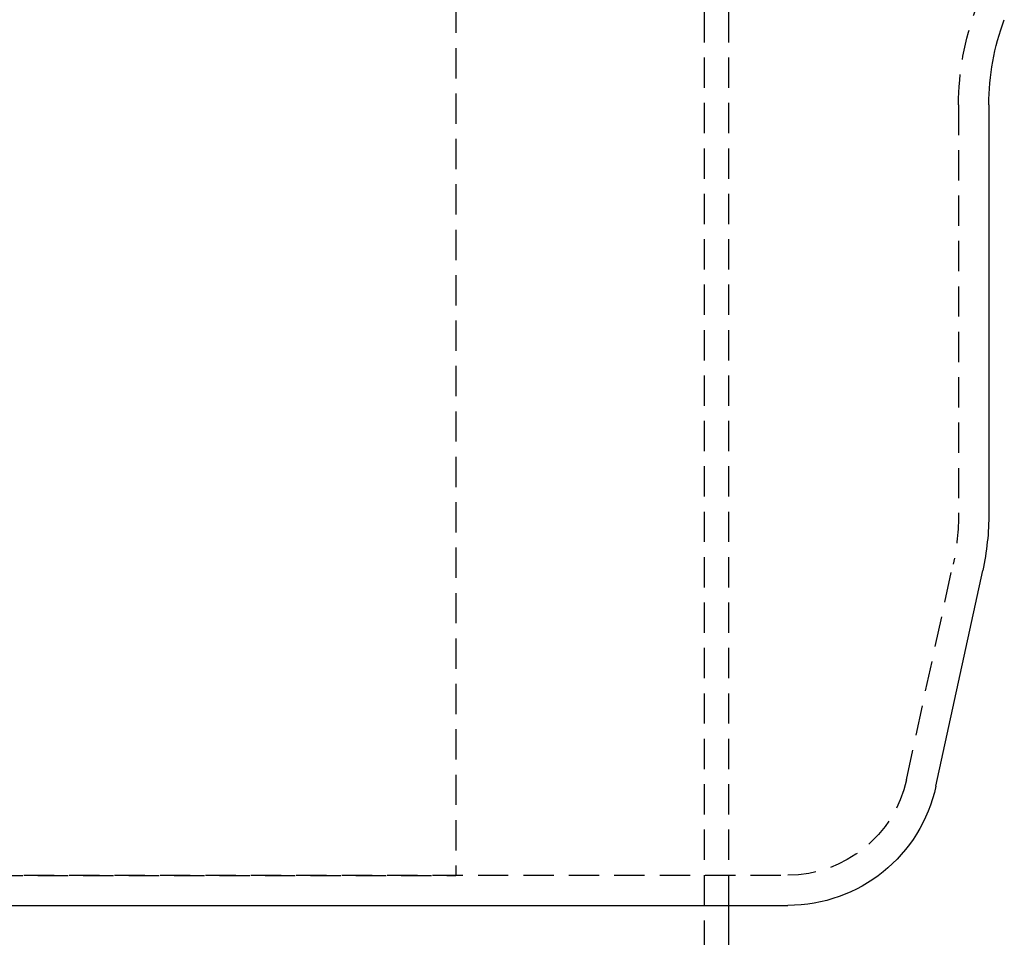
# Model space of a CAD drawing. Extents: x -250 to 250, y -550 to 401.
# Drawn here: x -8 to 74, y 121 to 197 of the extents above; entities that cross this region are included whole.
import ezdxf

# ---------------------------------------------------------------- set-up
doc = ezdxf.new("R2010")
doc.units = 0
doc.header["$LTSCALE"] = 10
doc.linetypes.add('VERDECKT', pattern=[0.375, 0.25, -0.125])
doc.layers.get('0').update_dxf_attribs({"linetype": 'CONTINUOUS'})
doc.layers.add('STEMPEL', color=3, linetype='CONTINUOUS')

# ---------------------------------------------------------------- blocks, each defined once
blk = doc.blocks.new('A$C6F64A04F')
at = {"color": 1, "linetype": 'VERDECKT', "extrusion": (0, 1, -2e-16)}
for p, q in [((49, 231.531), (49, 100)), ((51, 231.531), (51, 124.02)), ((28.5, 209.816), (28.5, 126.5)), ((70, 190.138), (70, 156.43)), ((65.692, 134.402), (69.546, 152.194)), ((-55.918, 126.52), (55.918, 126.52)), ((-28.5, 126.5), (28.5, 126.5)), ((51, 126.52), (51, 124.02))]:
    blk.add_line(p, q, dxfattribs=at)
at = {"color": 3, "linetype": 'CONTINUOUS', "extrusion": (0, 1, -2e-16)}
for p, q in [((72.5, 190.138), (72.5, 156.43)), ((68.135, 133.873), (71.99, 151.665)), ((-55.918, 124.02), (55.918, 124.02)), ((51, 124.02), (51, 100))]:
    blk.add_line(p, q, dxfattribs=at)
at = {"color": 1, "linetype": 'VERDECKT', "extrusion": (0, -2e-16, -1)}
for centre, radius, start, end in [((-92.5, 190.138), 22.5, 0, 20.55605), ((-50, 156.43), 20, 180, 192.22512), ((-55.918, 136.52), 10, 192.22512, 270)]:
    blk.add_arc(centre, radius, start, end, dxfattribs=at)
at = {"color": 3, "linetype": 'CONTINUOUS', "extrusion": (0, -2e-16, -1)}
for centre, radius, start, end in [((-92.5, 190.138), 20, 0, 20.55605), ((-50, 156.43), 22.5, 180, 192.22512), ((-55.918, 136.52), 12.5, 192.22512, 270)]:
    blk.add_arc(centre, radius, start, end, dxfattribs=at)

msp = doc.modelspace()

# ---------------------------------------------------------------- block references
at = {"layer": 'STEMPEL'}
msp.add_blockref('A$C6F64A04F', (0, 0), dxfattribs=at)

doc.saveas('drawing.dxf')
